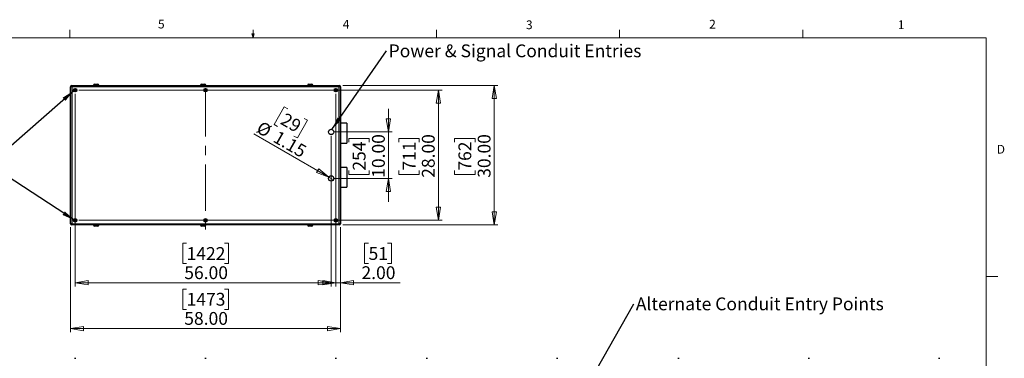
# Model space of a CAD drawing. Units: inches. Extents: x 0.4 to 16.6, y 0.2 to 10.8.
# Drawn here: x 6 to 16.6, y 7.2 to 10.8 of the extents above; entities that cross this region are included whole.
import ezdxf

# ---------------------------------------------------------------- set-up
doc = ezdxf.new("R2010")
doc.units = ezdxf.units.IN
doc.header["$MEASUREMENT"] = 0
doc.linetypes.add('CENTERX2', pattern=[0.8, 0.5, -0.1, 0.1, -0.1])
doc.styles.add('SLDTEXTSTYLE0', font='TXT', dxfattribs={"width": 0.75})
doc.dimstyles.new('SLDDIMSTYLE0', dxfattribs={"dimtxt": 0.18, "dimasz": 0.14, "dimexe": 0, "dimexo": 0.0625, "dimgap": 0, "dimtad": 0, "dimtih": 1, "dimtoh": 1, "dimdec": 0, "dimrnd": 1e-09, "dimzin": 0, "dimdsep": 46, "dimtxsty": 'Standard', "dimsah": 1, "dimcen": 0.09, "dimadec": 0, "dimazin": 0, "dimtfac": 0.14, "dimtdec": 0, "dimtofl": 0, "dimtmove": 0, "dimatfit": 3, "dimfxl": 0, "dimfrac": 2, "dimtolj": 1, "dimtzin": 0, "dimarcsym": 0})
doc.dimstyles.new('SLDDIMSTYLE1', dxfattribs={"dimtxt": 0.137795, "dimasz": 0.14, "dimexe": 0, "dimexo": 0.0625, "dimgap": 0.034449, "dimtad": 1, "dimlfac": 20, "dimrnd": 1e-09, "dimzin": 4, "dimdsep": 46, "dimtxsty": 'SLDTEXTSTYLE0', "dimblk1": 'CLOSED', "dimblk2": 'CLOSED', "dimsah": 1, "dimcen": 0.09, "dimadec": 0, "dimazin": 1, "dimtfac": 1, "dimtofl": 0, "dimtmove": 0, "dimatfit": 3, "dimldrblk": 'CLOSED', "dimfxl": 0, "dimfrac": 2, "dimtolj": 1, "dimtzin": 12, "dimarcsym": 0})
doc.dimstyles.new('SLDDIMSTYLE2', dxfattribs={"dimtxt": 0.137795, "dimasz": 0.14, "dimexe": 0, "dimexo": 0.0625, "dimgap": 0.034449, "dimtad": 1, "dimlfac": 20, "dimrnd": 1e-09, "dimzin": 4, "dimdsep": 46, "dimtxsty": 'SLDTEXTSTYLE0', "dimblk1": 'CLOSED', "dimblk2": 'CLOSED', "dimsah": 1, "dimcen": 0.09, "dimadec": 0, "dimazin": 1, "dimtfac": 1, "dimtmove": 0, "dimatfit": 0, "dimldrblk": 'CLOSED', "dimfxl": 0, "dimfrac": 2, "dimtolj": 1, "dimtzin": 12, "dimarcsym": 0})
doc.dimstyles.new('SLDDIMSTYLE4', dxfattribs={"dimtxt": 0.137795, "dimasz": 0.14, "dimexe": 0, "dimexo": 0.0625, "dimgap": 0.034449, "dimtad": 1, "dimlfac": 20, "dimrnd": 1e-09, "dimzin": 12, "dimdsep": 46, "dimtxsty": 'SLDTEXTSTYLE0', "dimblk1": 'NONE', "dimblk2": 'CLOSED', "dimsah": 1, "dimcen": 0, "dimadec": 0, "dimazin": 3, "dimtfac": 1, "dimtmove": 0, "dimatfit": 3, "dimldrblk": 'NONE', "dimfxl": 0, "dimfrac": 2, "dimtolj": 1, "dimtzin": 12, "dimarcsym": 0})

# ---------------------------------------------------------------- blocks, each defined once
blk = doc.blocks.new('SW_NOTE_6')
at = {"color": 0, "linetype": 'Continuous', "lineweight": 0, "insert": (0.022, 0.07), "char_height": 0.1378, "attachment_point": 1, "style": 'SLDTEXTSTYLE0'}
blk.add_mtext('Alternate Conduit Entry Points', dxfattribs=at)
blk = doc.blocks.new('_CLOSED')
at = {"color": 0, "linetype": 'ByBlock', "lineweight": -2}
for p, q in [((-1, 0.166667), (0, 0)), ((-1, 0.166667), (-1, -0.166667)), ((0, 0), (-1, -0.166667)), ((0, 0), (-1, 0))]:
    blk.add_line(p, q, dxfattribs=at)
blk = doc.blocks.new('_D_5')
at = {"color": 7, "linetype": 'Continuous', "lineweight": 18}
for p, q in [((6.539, 8.604), (6.539, 7.476)), ((9.439, 8.604), (9.439, 7.476)), ((7.786, 7.94), (7.744, 7.94)), ((7.744, 7.94), (7.744, 7.721)), ((8.194, 7.94), (8.236, 7.94)), ((8.236, 7.94), (8.236, 7.721)), ((7.744, 7.721), (7.786, 7.721)), ((8.236, 7.721), (8.194, 7.721)), ((6.539, 7.515), (9.439, 7.515))]:
    blk.add_line(p, q, dxfattribs=at)
at = {"color": 7, "linetype": 'Continuous', "lineweight": 18, "xscale": 0.14, "yscale": 0.14, "rotation": 180.0000000000002}
blk.add_blockref('_CLOSED', (6.539, 7.515, -0.008), dxfattribs=at)
at = {"color": 7, "linetype": 'Continuous', "lineweight": 18, "xscale": 0.14, "yscale": 0.14}
blk.add_blockref('_CLOSED', (9.439, 7.515, -0.008), dxfattribs=at)
at = {"color": 7, "linetype": 'Continuous', "lineweight": 18, "char_height": 0.1378, "attachment_point": 1, "style": 'SLDTEXTSTYLE0'}
for s, insert in [('1473', (7.786, 7.899)), ('58.00', (7.761, 7.693))]:
    blk.add_mtext(s, dxfattribs=dict(at, insert=insert))
blk = doc.blocks.new('_D_6')
at = {"color": 7, "linetype": 'Continuous', "lineweight": 18}
for p, q in [((9.465, 10.13), (11.131, 10.13)), ((11.091, 10.13), (11.091, 8.63)), ((10.666, 9.519), (10.666, 9.561)), ((10.666, 9.561), (10.885, 9.561)), ((10.885, 9.561), (10.885, 9.519)), ((10.666, 9.214), (10.666, 9.172)), ((10.885, 9.172), (10.885, 9.214)), ((10.666, 9.172), (10.885, 9.172)), ((9.465, 8.63), (11.131, 8.63))]:
    blk.add_line(p, q, dxfattribs=at)
at = {"color": 7, "linetype": 'Continuous', "lineweight": 18, "xscale": 0.14, "yscale": 0.14}
for p, rotation in [((11.091, 10.13, -0.008), 90.00000000000021), ((11.091, 8.63, -0.008), 270.0000000000002)]:
    blk.add_blockref('_CLOSED', p, dxfattribs=dict(at, rotation=rotation))
at = {"color": 7, "linetype": 'Continuous', "lineweight": 18, "char_height": 0.1378, "attachment_point": 1, "rotation": 90, "style": 'SLDTEXTSTYLE0'}
for s, insert in [('30.00', (10.914, 9.137)), ('762', (10.707, 9.214))]:
    blk.add_mtext(s, dxfattribs=dict(at, insert=insert))
blk = doc.blocks.new('_D_7')
at = {"color": 7, "linetype": 'Continuous', "lineweight": 18}
for p, q in [((9.955, 9.63), (9.955, 9.88)), ((9.379, 9.63), (9.995, 9.63)), ((9.955, 9.63), (9.955, 9.13)), ((9.53, 9.519), (9.53, 9.561)), ((9.53, 9.561), (9.749, 9.561)), ((9.749, 9.561), (9.749, 9.519)), ((9.53, 9.214), (9.53, 9.172)), ((9.749, 9.172), (9.749, 9.214)), ((9.379, 9.13), (9.995, 9.13)), ((9.53, 9.172), (9.749, 9.172)), ((9.955, 9.13), (9.955, 8.88))]:
    blk.add_line(p, q, dxfattribs=at)
at = {"color": 7, "linetype": 'Continuous', "lineweight": 18, "xscale": 0.14, "yscale": 0.14}
for p, rotation in [((9.955, 9.63, -0.008), 270.0000000000002), ((9.955, 9.13, -0.008), 90.0000000000002)]:
    blk.add_blockref('_CLOSED', p, dxfattribs=dict(at, rotation=rotation))
at = {"color": 7, "linetype": 'Continuous', "lineweight": 18, "char_height": 0.1378, "attachment_point": 1, "rotation": 90, "style": 'SLDTEXTSTYLE0'}
for s, insert in [('10.00', (9.778, 9.137)), ('254', (9.571, 9.214))]:
    blk.add_mtext(s, dxfattribs=dict(at, insert=insert))
blk = doc.blocks.new('_D_8')
at = {"color": 7, "linetype": 'Continuous', "lineweight": 18}
for p, q in [((9.339, 9.59), (9.339, 7.968)), ((9.439, 8.604), (9.439, 7.968)), ((9.741, 8.432), (9.699, 8.432)), ((9.699, 8.432), (9.699, 8.214)), ((9.945, 8.432), (9.987, 8.432)), ((9.987, 8.432), (9.987, 8.214)), ((9.699, 8.214), (9.741, 8.214)), ((9.987, 8.214), (9.945, 8.214)), ((9.339, 8.008), (9.089, 8.008)), ((9.339, 8.008), (9.439, 8.008)), ((9.439, 8.008), (10.08, 8.008))]:
    blk.add_line(p, q, dxfattribs=at)
at = {"color": 7, "linetype": 'Continuous', "lineweight": 18, "xscale": 0.14, "yscale": 0.14}
blk.add_blockref('_CLOSED', (9.339, 8.008, -0.008), dxfattribs=at)
at = {"color": 7, "linetype": 'Continuous', "lineweight": 18, "xscale": 0.14, "yscale": 0.14, "rotation": 180.0000000000002}
blk.add_blockref('_CLOSED', (9.439, 8.008, -0.008), dxfattribs=at)
at = {"color": 7, "linetype": 'Continuous', "lineweight": 18, "char_height": 0.1378, "attachment_point": 1, "style": 'SLDTEXTSTYLE0'}
for s, insert in [('51', (9.741, 8.391)), ('2.00', (9.665, 8.185))]:
    blk.add_mtext(s, dxfattribs=dict(at, insert=insert))
blk = doc.blocks.new('_D_9')
at = {"color": 7, "linetype": 'Continuous', "lineweight": 18}
for p, q in [((8.836, 9.899), (8.727, 9.709)), ((8.872, 9.878), (8.836, 9.899)), ((9.085, 9.755), (8.976, 9.565)), ((9.049, 9.776), (9.085, 9.755)), ((8.727, 9.709), (8.763, 9.688)), ((9.315, 9.144), (8.509, 9.609)), ((8.976, 9.565), (8.939, 9.586)), ((9.315, 9.144), (9.364, 9.115))]:
    blk.add_line(p, q, dxfattribs=at)
at = {"color": 7, "linetype": 'Continuous', "lineweight": 18, "xscale": 0.14, "yscale": 0.14, "rotation": 330.0000000000007}
blk.add_blockref('_CLOSED', (9.315, 9.144, -0.008), dxfattribs=at)
at = {"color": 7, "linetype": 'Continuous', "lineweight": 18, "char_height": 0.1378, "attachment_point": 1, "rotation": 330, "style": 'SLDTEXTSTYLE0'}
for s, insert in [('%%c', (8.593, 9.754)), ('29', (8.852, 9.842)), ('1.15', (8.773, 9.65))]:
    blk.add_mtext(s, dxfattribs=dict(at, insert=insert))
blk = doc.blocks.new('_NONE')
blk = doc.blocks.new('_D_10')
at = {"color": 7, "linetype": 'Continuous', "lineweight": 18}
for p, q in [((6.589, 10.04), (6.589, 7.968)), ((9.389, 10.04), (9.389, 7.968)), ((7.786, 8.432), (7.744, 8.432)), ((7.744, 8.432), (7.744, 8.214)), ((8.194, 8.432), (8.236, 8.432)), ((8.236, 8.432), (8.236, 8.214)), ((7.744, 8.214), (7.786, 8.214)), ((8.236, 8.214), (8.194, 8.214)), ((9.389, 8.008), (6.589, 8.008))]:
    blk.add_line(p, q, dxfattribs=at)
at = {"color": 7, "linetype": 'Continuous', "lineweight": 18, "xscale": 0.14, "yscale": 0.14, "rotation": 180.0000000000002}
blk.add_blockref('_CLOSED', (6.589, 8.008, -0.008), dxfattribs=at)
at = {"color": 7, "linetype": 'Continuous', "lineweight": 18, "xscale": 0.14, "yscale": 0.14}
blk.add_blockref('_CLOSED', (9.389, 8.008, -0.008), dxfattribs=at)
at = {"color": 7, "linetype": 'Continuous', "lineweight": 18, "char_height": 0.1378, "attachment_point": 1, "style": 'SLDTEXTSTYLE0'}
for s, insert in [('1422', (7.786, 8.391)), ('56.00', (7.761, 8.185))]:
    blk.add_mtext(s, dxfattribs=dict(at, insert=insert))
blk = doc.blocks.new('_D_11')
at = {"color": 7, "linetype": 'Continuous', "lineweight": 18}
for p, q in [((6.629, 10.08), (10.531, 10.08)), ((10.492, 10.08), (10.492, 8.68)), ((10.067, 9.519), (10.067, 9.561)), ((10.067, 9.561), (10.286, 9.561)), ((10.286, 9.561), (10.286, 9.519)), ((10.067, 9.214), (10.067, 9.172)), ((10.286, 9.172), (10.286, 9.214)), ((10.067, 9.172), (10.286, 9.172)), ((6.629, 8.68), (10.531, 8.68))]:
    blk.add_line(p, q, dxfattribs=at)
at = {"color": 7, "linetype": 'Continuous', "lineweight": 18, "xscale": 0.14, "yscale": 0.14}
for p, rotation in [((10.492, 10.08, -0.008), 90.00000000000024), ((10.492, 8.68, -0.008), 270.0000000000002)]:
    blk.add_blockref('_CLOSED', p, dxfattribs=dict(at, rotation=rotation))
at = {"color": 7, "linetype": 'Continuous', "lineweight": 18, "char_height": 0.1378, "attachment_point": 1, "rotation": 90, "style": 'SLDTEXTSTYLE0'}
for s, insert in [('28.00', (10.314, 9.137)), ('711', (10.108, 9.214))]:
    blk.add_mtext(s, dxfattribs=dict(at, insert=insert))
blk = doc.blocks.new('SW_NOTE_7')
at = {"color": 0, "linetype": 'Continuous', "lineweight": 0, "insert": (0.022, 0.069), "char_height": 0.1378, "attachment_point": 1, "style": 'SLDTEXTSTYLE0'}
blk.add_mtext('Power & Signal Conduit Entries', dxfattribs=at)

msp = doc.modelspace()

# ---------------------------------------------------------------- linework, layer by layer
at = {"color": 7, "linetype": 'Continuous', "lineweight": 18}
for p, q in [((6.53225, 10.64207), (6.53225, 10.72687)), ((8.501, 10.64207), (8.501, 10.72687)), ((10.46975, 10.64207), (10.46975, 10.72687)), ((12.4385, 10.64207), (12.4385, 10.72687)), ((14.40725, 10.64207), (14.40725, 10.72687)), ((0.62625, 10.64207), (16.37625, 10.64207)), ((8.501, 10.64207), (8.48775, 10.68401)), ((8.51356, 10.68401), (8.48775, 10.68401)), ((8.49396, 10.68401), (8.501, 10.64207)), ((8.501, 10.64207), (8.51356, 10.68401)), ((8.50591, 10.68401), (8.501, 10.64207)), ((16.37625, 0.39207), (16.37625, 10.64207)), ((16.37625, 8.07529), (16.50125, 8.07529))]:
    msp.add_line(p, q, dxfattribs=at)
at = {"color": 7, "linetype": 'Continuous', "lineweight": 25}
for p, q in [((6.53942, 8.64308), (6.53942, 10.11648)), ((6.55272, 10.11648), (6.53942, 10.11648)), ((6.55272, 10.11648), (6.55272, 10.12978)), ((6.55272, 10.12978), (9.42612, 10.12978)), ((6.55272, 10.11648), (6.55272, 8.64308)), ((9.42612, 10.11648), (6.55272, 10.11648)), ((6.58355, 10.08325), (6.58348, 10.07643)), ((6.58348, 10.07643), (6.58935, 10.07297)), ((6.58949, 10.0866), (6.58355, 10.08325)), ((6.58935, 10.07297), (6.59529, 10.07632)), ((6.59536, 10.08313), (6.58949, 10.0866)), ((6.59529, 10.07632), (6.59536, 10.08313)), ((6.78692, 10.13228), (6.78692, 10.12978)), ((6.79692, 10.14228), (6.83192, 10.14228)), ((6.84192, 10.12978), (6.84192, 10.13228)), ((7.93692, 10.13228), (7.93692, 10.12978)), ((7.94692, 10.14228), (7.98192, 10.14228)), ((7.98355, 10.08325), (7.98348, 10.07643)), ((7.98348, 10.07643), (7.98935, 10.07297)), ((7.98949, 10.0866), (7.98355, 10.08325)), ((7.98935, 10.07297), (7.99529, 10.07632)), ((7.99536, 10.08313), (7.98949, 10.0866)), ((7.99192, 10.12978), (7.99192, 10.13228)), ((7.99529, 10.07632), (7.99536, 10.08313)), ((9.08692, 10.13228), (9.08692, 10.12978)), ((9.09692, 10.14228), (9.13192, 10.14228)), ((9.14192, 10.12978), (9.14192, 10.13228)), ((9.38355, 10.08325), (9.38348, 10.07643)), ((9.38348, 10.07643), (9.38935, 10.07297)), ((9.38949, 10.0866), (9.38355, 10.08325)), ((9.38935, 10.07297), (9.39529, 10.07632)), ((9.39536, 10.08313), (9.38949, 10.0866)), ((9.39529, 10.07632), (9.39536, 10.08313)), ((9.42612, 10.11648), (9.42612, 10.12978)), ((9.42612, 8.64308), (9.42612, 10.11648)), ((9.43942, 10.11648), (9.42612, 10.11648)), ((9.43942, 10.11648), (9.43942, 8.64308)), ((9.50817, 9.72353), (9.43942, 9.72353)), ((9.50817, 9.72353), (9.50817, 9.51103)), ((9.43942, 9.51103), (9.50817, 9.51103)), ((9.50817, 9.24853), (9.43942, 9.24853)), ((9.50817, 9.24853), (9.50817, 9.03603)), ((9.43942, 9.03603), (9.50817, 9.03603)), ((6.58355, 8.68325), (6.58348, 8.67643)), ((6.58348, 8.67643), (6.58935, 8.67297)), ((6.58949, 8.6866), (6.58355, 8.68325)), ((6.58935, 8.67297), (6.59529, 8.67632)), ((6.59536, 8.68313), (6.58949, 8.6866)), ((6.59529, 8.67632), (6.59536, 8.68313)), ((7.98355, 8.68325), (7.98348, 8.67643)), ((7.98348, 8.67643), (7.98935, 8.67297)), ((7.98949, 8.6866), (7.98355, 8.68325)), ((7.98935, 8.67297), (7.99529, 8.67632)), ((7.99536, 8.68313), (7.98949, 8.6866)), ((7.99529, 8.67632), (7.99536, 8.68313)), ((9.38355, 8.68325), (9.38348, 8.67643)), ((9.38348, 8.67643), (9.38935, 8.67297)), ((9.38949, 8.6866), (9.38355, 8.68325)), ((9.38935, 8.67297), (9.39529, 8.67632)), ((9.39536, 8.68313), (9.38949, 8.6866)), ((9.39529, 8.67632), (9.39536, 8.68313)), ((6.55272, 8.64308), (6.53942, 8.64308)), ((6.55272, 8.64308), (9.42612, 8.64308)), ((6.55272, 8.62978), (6.55272, 8.64308)), ((9.42612, 8.62978), (6.55272, 8.62978)), ((6.78692, 8.62978), (6.78692, 8.62728)), ((6.83192, 8.61728), (6.79692, 8.61728)), ((6.84192, 8.62728), (6.84192, 8.62978)), ((7.93692, 8.62978), (7.93692, 8.62728)), ((7.98192, 8.61728), (7.94692, 8.61728)), ((7.99192, 8.62728), (7.99192, 8.62978)), ((9.08692, 8.62978), (9.08692, 8.62728)), ((9.13192, 8.61728), (9.09692, 8.61728)), ((9.14192, 8.62728), (9.14192, 8.62978)), ((9.43942, 8.64308), (9.42612, 8.64308)), ((9.42612, 8.62978), (9.42612, 8.64308)), ((6.5822, 7.19479), (6.59664, 7.19479)), ((7.9822, 7.19479), (7.99665, 7.19479)), ((9.3822, 7.19479), (9.39664, 7.19479)), ((10.35919, 7.19479), (10.37364, 7.19479)), ((11.75919, 7.19479), (11.77364, 7.19479)), ((13.065, 7.19479), (13.07945, 7.19479)), ((14.465, 7.19479), (14.47945, 7.19479)), ((15.865, 7.19479), (15.87945, 7.19479))]:
    msp.add_line(p, q, dxfattribs=at)
at = {"color": 8, "linetype": 'Continuous', "lineweight": 25}
for p, q in [((6.84192, 10.13228), (6.78692, 10.13228)), ((7.99192, 10.13228), (7.93692, 10.13228)), ((9.14192, 10.13228), (9.08692, 10.13228)), ((6.78692, 8.62728), (6.84192, 8.62728)), ((7.93692, 8.62728), (7.99192, 8.62728)), ((9.08692, 8.62728), (9.14192, 8.62728))]:
    msp.add_line(p, q, dxfattribs=at)
at = {"color": 7, "linetype": 'CENTERX2', "lineweight": 18}
msp.add_line((7.98942, 10.07978), (7.98942, 8.48756), dxfattribs=at)
at = {"color": 7, "linetype": 'Continuous', "lineweight": 25}
for centre, radius in [((6.58942, 10.07978), 0.0187), ((6.58942, 10.07978), 0.01722), ((6.58942, 10.07978), 0.00722), ((7.98942, 10.07978), 0.0187), ((7.98942, 10.07978), 0.01722), ((7.98942, 10.07978), 0.00722), ((9.38942, 10.07978), 0.0187), ((9.38942, 10.07978), 0.01722), ((9.38942, 10.07978), 0.00722), ((9.33942, 9.62978), 0.02875), ((9.33942, 9.12978), 0.02875), ((6.58942, 8.67978), 0.0187), ((6.58942, 8.67978), 0.01722), ((6.58942, 8.67978), 0.00722), ((7.98942, 8.67978), 0.0187), ((7.98942, 8.67978), 0.01722), ((7.98942, 8.67978), 0.00722), ((9.38942, 8.67978), 0.0187), ((9.38942, 8.67978), 0.01722), ((9.38942, 8.67978), 0.00722)]:
    msp.add_circle(centre, radius, dxfattribs=at)
for centre, radius, start, end in [((6.55272, 10.11648), 0.0133, 90, 180), ((6.79692, 10.13228), 0.01, 90, 180), ((6.83192, 10.13228), 0.01, 0, 90), ((7.94692, 10.13228), 0.01, 90, 180), ((7.98192, 10.13228), 0.01, 0, 90), ((9.09692, 10.13228), 0.01, 90, 180), ((9.13192, 10.13228), 0.01, 0, 90), ((9.42612, 10.11648), 0.0133, 0, 90), ((6.55272, 8.64308), 0.0133, 180, 270), ((6.79692, 8.62728), 0.01, 180, 270), ((6.83192, 8.62728), 0.01, 270, 0), ((7.94692, 8.62728), 0.01, 180, 270), ((7.98192, 8.62728), 0.01, 270, 0), ((9.09692, 8.62728), 0.01, 180, 270), ((9.13192, 8.62728), 0.01, 270, 0), ((9.42612, 8.64308), 0.0133, 270, 0)]:
    msp.add_arc(centre, radius, start, end, dxfattribs=at)

# ---------------------------------------------------------------- block references
at = {"color": 7, "linetype": 'Continuous', "lineweight": 0}
for name, p in [('SW_NOTE_7', (9.93495, 10.5024)), ('SW_NOTE_6', (12.59059, 7.77949))]:
    msp.add_blockref(name, p, dxfattribs=at)

# ---------------------------------------------------------------- texts
at = {"color": 7, "linetype": 'Continuous', "lineweight": 0, "char_height": 0.09375, "attachment_point": 1, "style": 'SLDTEXTSTYLE0'}
for s, insert in [('5', (7.47869, 10.83729)), ('4', (9.4643, 10.83566)), ('3', (11.43273, 10.82952)), ('2', (13.40099, 10.8362)), ('1', (15.4274, 10.83007)), ('D', (16.49132, 9.491))]:
    msp.add_mtext(s, dxfattribs=dict(at, insert=insert))

# ---------------------------------------------------------------- dimensions: what is measured, and where the dimension line sits
at = {"color": 7, "linetype": 'Continuous', "lineweight": 18}
for base, p1, p2, dimstyle, picture, middle in [((6.58942, 8.00754), (9.38942, 10.07978), (6.58942, 10.07978), 'SLDDIMSTYLE1', '_D_10', (7.99009, 8.00754)), ((9.43942, 8.00754), (9.33942, 9.62978), (9.43942, 8.64308), 'SLDDIMSTYLE2', '_D_8', (9.84312, 8.00754)), ((9.43942, 7.51492), (6.53942, 8.64308), (9.43942, 8.64308), 'SLDDIMSTYLE1', '_D_5', (7.99009, 7.51492))]:
    dim = msp.add_linear_dim(base=base, p1=p1, p2=p2, dimstyle=dimstyle, dxfattribs=at)
    dim.commit()
    dim.dimension.update_dxf_attribs({"geometry": picture, "text_midpoint": middle, "dimtype": 160})
for base, p1, p2, dimstyle, picture, middle in [((10.49178, 8.67978), (6.58942, 10.07978), (6.58942, 8.67978), 'SLDDIMSTYLE1', '_D_11', (10.49178, 9.36629)), ((11.09129, 8.62978), (9.42612, 10.12978), (9.42612, 8.62978), 'SLDDIMSTYLE1', '_D_6', (11.09129, 9.36629)), ((9.95525, 9.12978), (9.33942, 9.62978), (9.33942, 9.12978), 'SLDDIMSTYLE2', '_D_7', (9.95525, 9.36629))]:
    dim = msp.add_linear_dim(base=base, p1=p1, p2=p2, angle=90, dimstyle=dimstyle, dxfattribs=at)
    dim.commit()
    dim.dimension.update_dxf_attribs({"geometry": picture, "text_midpoint": middle, "dimtype": 160})
dim = msp.add_diameter_dim_2p(p1=(9.36432, 9.11541), p2=(9.31452, 9.14416), dimstyle='SLDDIMSTYLE4', dxfattribs=at)
dim.commit()
dim.dimension.update_dxf_attribs({"geometry": '_D_9', "text_midpoint": (8.72434, 9.4849), "dimtype": 163})

# ---------------------------------------------------------------- leaders
at = {"color": 7, "linetype": 'Continuous', "lineweight": 0}
for points in [[(9.34713, 9.65748), (9.93495, 10.5024)], [(6.57348, 10.07326), (5.6701, 9.27792)], [(6.5822, 8.67981), (5.6701, 9.27792)], [(11.37858, 5.63761), (12.59059, 7.77949)]]:
    msp.add_leader(points, dimstyle='SLDDIMSTYLE0', dxfattribs=at)

doc.saveas('drawing.dxf')
